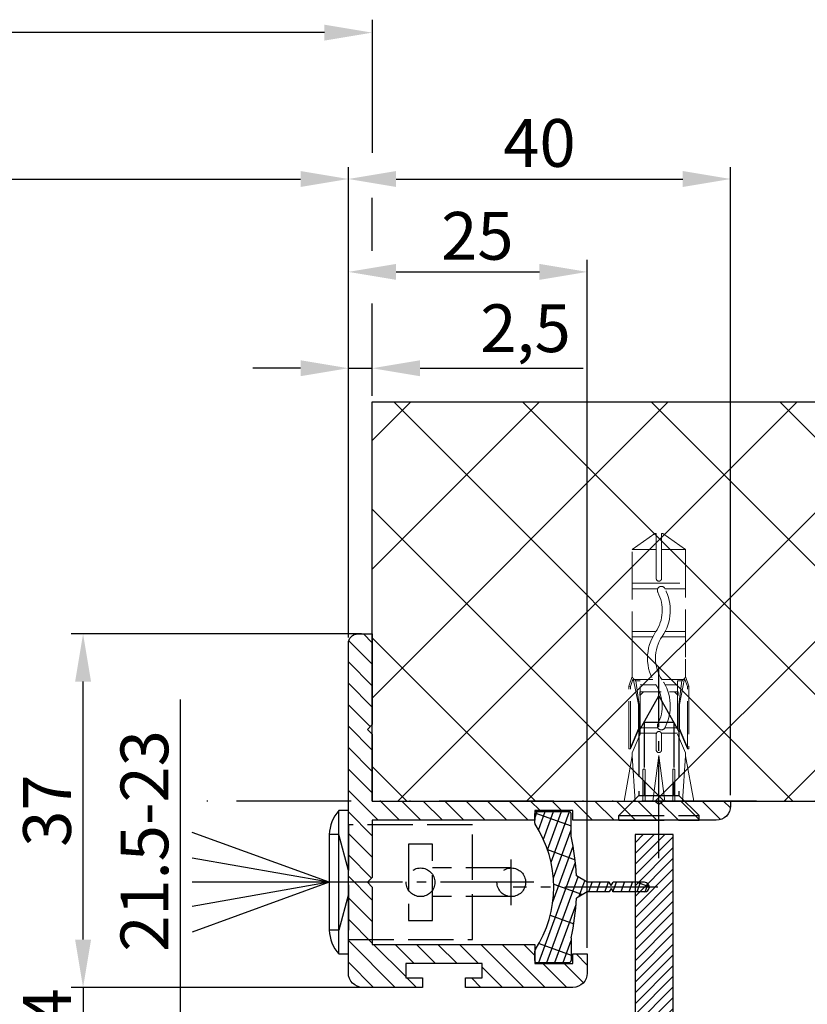
# Model space of a CAD drawing. Units: millimetres. Extents: x -6745 to 3870, y -1242 to 6628.
# Drawn here: x -2175 to -2093, y -1039 to -936 of the extents above; entities that cross this region are included whole.
import ezdxf

# ---------------------------------------------------------------- set-up
doc = ezdxf.new("R2010")
doc.units = ezdxf.units.MM
for name, pattern in [('ACAD_ISO12W100', [21, 12, -3, 0, -3, 0, -3]), ('AM_DIN_F_W050', [6.25, 4.75, -1.5]), ('AM_DIN_G_W050', [13.75, 9.75, -1.5, 1, -1.5]), ('GEN3', [6.25, 5, -1.25]), ('gen3a', [3.125, 2.25, -0.875])]:
    doc.linetypes.add(name, pattern=pattern)
doc.layers.add('3AN', color=6, linetype='gen3a', lineweight=0)
doc.layers.add('3N', color=6, linetype='GEN3', lineweight=0)
for name, color, linetype in [('centerline-Mittellinie', 4, 'AM_DIN_G_W050'), ('dimension-Bemassung', 2, 'Continuous'), ('hatching-Schraffur', 1, 'Continuous'), ('helpline-Hilslinie', 1, 'Continuous'), ('hiddenline-hinterliegendelinie', 6, 'AM_DIN_F_W050'), ('insert point -Einfügepunkt', 1, 'Continuous'), ('outline-Körperkante', 7, 'Continuous'), ('Umriss', 7, 'ACAD_ISO12W100')]:
    doc.layers.add(name, color=color, linetype=linetype)
doc.layers.get('0').off()
doc.dimstyles.new('ISO-5.0', dxfattribs={"dimtxt": 5, "dimasz": 5, "dimexe": 1.25, "dimexo": 0.625, "dimtad": 1, "dimdec": 3, "dimtxsty": 'Standard', "dimcen": 2.5, "dimclrd": 256, "dimclre": 256, "dimadec": 0, "dimazin": 0, "dimtfac": 1, "dimtdec": 3, "dimtmove": 0, "dimatfit": 3, "dimfxl": 1, "dimlwd": -1, "dimlwe": -1, "dimarcsym": 0})

# ---------------------------------------------------------------- blocks, each defined once
blk = doc.blocks.new('Grundriss_Eingang_EB_OF')
at = {"layer": 'hatching-Schraffur'}
h = blk.add_hatch(dxfattribs=at)
h.set_pattern_fill('ANSI37', color=256, scale=3, style=0)
h.set_pattern_definition([(45, (0, 0), (-6.735192090801863, 6.735192090801865), []), (135, (0, 0), (-6.735192090801865, -6.735192090801863), [])])
h.paths.add_polyline_path([(6313.462510221409, 261.5327604259728), (4593.327921344323, 261.5327604259728), (4593.327921344323, 219.7577685222586), (6207.327921344428, 219.7577685220884), (6207.327921344428, 93.29338845029099), (6313.46251022141, 93.29338845029099)])
h.paths.add_polyline_path([(209.3279213444316, 219.7577685222586), (1823.327921344538, 219.7577685220883), (1823.327921344538, 261.5327604259728), (103.1933324674526, 261.507040435848), (103.1933324674524, 93.29338845029099), (209.3279213444316, 93.29338845029099)])
at = {"layer": 'outline-Körperkante'}
for p, q in [((4593.327921344323, 219.7577685222586), (4593.327921344323, 261.5327604259728)), ((4593.327921344323, 261.5327604259728), (6313.46251022141, 261.5327604259728)), ((4593.327921344323, 219.7577685222586), (6207.327921344428, 219.7577685220883))]:
    blk.add_line(p, q, dxfattribs=at)
blk = doc.blocks.new('*D51')
at = {"layer": 'dimension-Bemassung'}
for p, q in [((1887.745296978532, 247.5297607987552), (1887.745296978532, 296.552847996378)), ((4652.745296978317, 247.3181802342259), (4652.745296978317, 296.552847996378)), ((1892.745296978532, 295.302847996378), (4647.745296978317, 295.302847996378))]:
    blk.add_line(p, q, dxfattribs=at)
for points in [[(1892.745296978532, 296.1361813297113), (1892.745296978532, 294.4695146630447), (1887.745296978532, 295.302847996378)], [(4647.745296978317, 296.1361813297113), (4647.745296978317, 294.4695146630447), (4652.745296978317, 295.302847996378)]]:
    blk.add_solid(points, dxfattribs=at)
at = {"layer": 'dimension-Bemassung', "color": 0, "insert": (3270.245296978424, 298.427847996378), "char_height": 5, "attachment_point": 5}
blk.add_mtext('W=DB=', dxfattribs=at)
blk = doc.blocks.new('*D52')
at = {"layer": 'dimension-Bemassung'}
for p, q in [((1885.245296978532, 272.5931721379401), (1885.245296978532, 311.8711079668726)), ((4650.245296978317, 310.6211079668726), (1890.245296978532, 310.6211079668726))]:
    blk.add_line(p, q, dxfattribs=at)
for points in [[(1890.245296978532, 311.4544413002059), (1890.245296978532, 309.7877746335393), (1885.245296978532, 310.6211079668726)], [(4650.245296978317, 311.4544413002059), (4650.245296978317, 309.7877746335393), (4655.245296978317, 310.6211079668726)]]:
    blk.add_solid(points, dxfattribs=at)
at = {"layer": 'dimension-Bemassung', "color": 0, "insert": (3270.245296978424, 313.7461079668726), "char_height": 5, "attachment_point": 5}
blk.add_mtext('LB=', dxfattribs=at)
blk = doc.blocks.new('*D63')
at = {"layer": 'dimension-Bemassung'}
for p, q in [((4624.982893182927, 215.6932513019501), (4624.982893182927, 220.6932513019501)), ((4654.218381110923, 210.6932513019501), (4623.732893182927, 210.6932513019501)), ((4624.982893182927, 210.6932513019501), (4624.982893182927, 206.6932513019517)), ((4654.218381110923, 206.6932513019517), (4623.732893182927, 206.6932513019517)), ((4624.982893182927, 201.6932513019517), (4624.982893182927, 196.6932513019517))]:
    blk.add_line(p, q, dxfattribs=at)
for points in [[(4624.149559849594, 215.6932513019501), (4625.81622651626, 215.6932513019501), (4624.982893182927, 210.6932513019501)], [(4624.149559849594, 201.6932513019517), (4625.81622651626, 201.6932513019517), (4624.982893182927, 206.6932513019517)]]:
    blk.add_solid(points, dxfattribs=at)
at = {"layer": 'dimension-Bemassung', "color": 0, "insert": (4621.857893182927, 208.6932513019517), "char_height": 5, "attachment_point": 5, "rotation": 90}
blk.add_mtext('4', dxfattribs=at)
blk = doc.blocks.new('*D64')
at = {"layer": 'dimension-Bemassung'}
for p, q in [((4652.745296978317, 247.3181802342259), (4652.745296978317, 276.7466391926824)), ((4655.245296978317, 272.5931721379401), (4655.245296978317, 276.7466391926824)), ((4647.745296978317, 275.4966391926824), (4642.745296978317, 275.4966391926824)), ((4652.745296978317, 275.4966391926824), (4655.245296978317, 275.4966391926824)), ((4660.245296978317, 275.4966391926824), (4677.32863031165, 275.4966391926824))]:
    blk.add_line(p, q, dxfattribs=at)
for points in [[(4647.745296978317, 276.3299725260158), (4647.745296978317, 274.6633058593491), (4652.745296978317, 275.4966391926824)], [(4660.245296978317, 276.3299725260158), (4660.245296978317, 274.6633058593491), (4655.245296978317, 275.4966391926824)]]:
    blk.add_solid(points, dxfattribs=at)
at = {"layer": 'dimension-Bemassung', "color": 0, "insert": (4671.286963644984, 279.0383058593491), "char_height": 5, "attachment_point": 5}
blk.add_mtext('2,5', dxfattribs=at)
blk = doc.blocks.new('*D65')
at = {"layer": 'dimension-Bemassung'}
for p, q in [((4654.120297311574, 247.6937820766277), (4623.732893182927, 247.6937820766277)), ((4624.982893182927, 215.6937820766277), (4624.982893182927, 242.6937820766277)), ((4654.620296978317, 210.6937820766277), (4623.732893182927, 210.6937820766277))]:
    blk.add_line(p, q, dxfattribs=at)
for points in [[(4624.149559849594, 242.6937820766277), (4625.81622651626, 242.6937820766277), (4624.982893182927, 247.6937820766277)], [(4624.149559849594, 215.6937820766277), (4625.81622651626, 215.6937820766277), (4624.982893182927, 210.6937820766277)]]:
    blk.add_solid(points, dxfattribs=at)
at = {"layer": 'dimension-Bemassung', "color": 0, "insert": (4621.857893182927, 229.1937820766285), "char_height": 5, "attachment_point": 5, "rotation": 90}
blk.add_mtext('37', dxfattribs=at)
blk = doc.blocks.new('*D66')
at = {"layer": 'dimension-Bemassung'}
for p, q in [((4635.177911743647, 203.2432513019528), (4635.177911743647, 240.8133231742612)), ((4637.028199514595, 203.2432513019528), (4633.927911743647, 203.2432513019528)), ((4635.177911743647, 186.2432513019621), (4635.177911743647, 198.2432513019528)), ((4637.028179309968, 181.2432513019621), (4633.927911743647, 181.2432513019621))]:
    blk.add_line(p, q, dxfattribs=at)
for points in [[(4634.344578410314, 198.2432513019528), (4636.01124507698, 198.2432513019528), (4635.177911743647, 203.2432513019528)], [(4634.344578410314, 186.2432513019621), (4636.01124507698, 186.2432513019621), (4635.177911743647, 181.2432513019621)]]:
    blk.add_solid(points, dxfattribs=at)
at = {"layer": 'dimension-Bemassung', "color": 0, "insert": (4632.052911743647, 226.0216565075953), "char_height": 5, "attachment_point": 5, "rotation": 90}
blk.add_mtext('21.5-23', dxfattribs=at)
blk = doc.blocks.new('*D67')
at = {"layer": 'dimension-Bemassung'}
for p, q in [((4652.745296978317, 247.3181802342259), (4652.745296978317, 286.8327686371033)), ((4677.745296978317, 214.818180234226), (4677.745296978317, 286.8327686371033)), ((4657.745296978317, 285.5827686371033), (4672.745296978317, 285.5827686371033))]:
    blk.add_line(p, q, dxfattribs=at)
for points in [[(4657.745296978317, 286.4161019704366), (4657.745296978317, 284.74943530377), (4652.745296978317, 285.5827686371033)], [(4672.745296978317, 286.4161019704366), (4672.745296978317, 284.74943530377), (4677.745296978317, 285.5827686371033)]]:
    blk.add_solid(points, dxfattribs=at)
at = {"layer": 'dimension-Bemassung', "color": 0, "insert": (4666.245296978317, 288.7077686371033), "char_height": 5, "attachment_point": 5}
blk.add_mtext('25', dxfattribs=at)
blk = doc.blocks.new('*D68')
at = {"layer": 'dimension-Bemassung'}
for p, q in [((4652.745296978317, 247.3181802342259), (4652.745296978317, 296.552847996378)), ((4692.745296978317, 230.818180234226), (4692.745296978317, 296.552847996378)), ((4657.745296978317, 295.302847996378), (4687.745296978317, 295.302847996378))]:
    blk.add_line(p, q, dxfattribs=at)
for points in [[(4657.745296978317, 296.1361813297113), (4657.745296978317, 294.4695146630447), (4652.745296978317, 295.302847996378)], [(4687.745296978317, 296.1361813297113), (4687.745296978317, 294.4695146630447), (4692.745296978317, 295.302847996378)]]:
    blk.add_solid(points, dxfattribs=at)
at = {"layer": 'dimension-Bemassung', "color": 0, "insert": (4672.745296978317, 298.427847996378), "char_height": 5, "attachment_point": 5}
blk.add_mtext('40', dxfattribs=at)
blk = doc.blocks.new('Grundriss_Lichtschranke')
at = {"layer": 'centerline-Mittellinie'}
for p, q in [((-1879.561785431729, -3007.050089172964), (-1879.561785431729, -3002.290065481698)), ((-1877.207409688363, -3004.670077327331), (-1899.613949697953, -3004.670077327331))]:
    blk.add_line(p, q, dxfattribs=at)
at = {"layer": 'helpline-Hilslinie'}
for p, q in [((-1898.613949697953, -3004.670077327331), (-1912.972702561975, -2999.443918683642)), ((-1897.613949697953, -2999.670077327331), (-1898.613949697953, -2999.670077327331)), ((-1896.613949697953, -3003.425988202183), (-1897.613949697953, -2999.670077327332)), ((-1898.613949697953, -3004.670077327331), (-1912.972702561975, -3002.138241788079)), ((-1898.613949697953, -3004.670077327331), (-1912.972702561975, -3004.670077327331)), ((-1898.613949697953, -3004.670077327331), (-1912.972702561975, -3009.896235971019)), ((-1898.613949697953, -3004.670077327331), (-1912.972702561975, -3007.201912866583)), ((-1896.613949697953, -3005.914166452479), (-1897.613949697953, -3009.67007732733)), ((-1897.613949697953, -3009.670077327331), (-1898.613949697953, -3009.670077327331))]:
    blk.add_line(p, q, dxfattribs=at)
at = {"layer": 'hiddenline-hinterliegendelinie'}
for p, q in [((-1883.613949697953, -2998.670077327331), (-1896.613949697953, -2998.670077327331)), ((-1896.613949697953, -2998.670077327331), (-1896.613949697953, -3010.670077327331)), ((-1883.613949697953, -3010.670077327331), (-1883.613949697953, -2998.670077327331)), ((-1890.31145208579, -3000.670077327331), (-1890.31145208579, -3008.670077327331)), ((-1887.81145208579, -3000.670077327331), (-1890.31145208579, -3000.670077327331)), ((-1887.81145208579, -3008.670077327331), (-1887.81145208579, -3000.670077327331)), ((-1879.561785431729, -3003.170077327331), (-1887.81145208579, -3003.170077327331)), ((-1879.561785431729, -3006.170077327331), (-1887.81145208579, -3006.170077327331)), ((-1890.31145208579, -3008.670077327331), (-1887.81145208579, -3008.670077327331)), ((-1896.613949697953, -3010.670077327331), (-1883.613949697953, -3010.670077327331))]:
    blk.add_line(p, q, dxfattribs=at)
for centre in [(-1889.06145208579, -3004.670077327331), (-1879.561785431729, -3004.670077327331)]:
    blk.add_circle(centre, 1.5, dxfattribs=at)
at = {"layer": 'outline-Körperkante'}
for p, q in [((-1896.613949697953, -2997.170077327331), (-1897.613949697953, -2997.170077327331)), ((-1897.613949697953, -3012.170077327331), (-1897.613949697953, -2997.170077327331)), ((-1896.613949697953, -3012.170077327331), (-1896.613949697953, -2997.170077327331)), ((-1898.613949697953, -2999.670077327331), (-1898.613949697953, -3009.670077327331)), ((-1897.613949697953, -3012.170077327331), (-1896.613949697953, -3012.170077327331))]:
    blk.add_line(p, q, dxfattribs=at)
for centre, radius, start, end in [((-1894.58402419511, -2999.832047528468), 4.0331791312212, 138.698766186767, 177.6984148405219), ((-1894.58402419511, -3009.508107126194), 4.033179131221221, 182.3015851594781, 221.301233813233)]:
    blk.add_arc(centre, radius, start, end, dxfattribs=at)
blk = doc.blocks.new('Grundriss_Abdeckgummi')
at = {"layer": 'hatching-Schraffur'}
h = blk.add_hatch(dxfattribs=at)
h.set_pattern_fill('GRATE', color=256, angle=70, style=0)
h.set_pattern_definition([(70, (0, 0), (-0.7458810177488147, 0.2714784887647496), []), (160, (0, 0), (-1.085913955058999, -2.983524070995259), [])])
edge = h.paths.add_edge_path()
edge.add_arc((192.0486058759816, 131.1482105834435), 0.2077368062240375, 180.3504726190606, 216.3345635732081)
edge.add_arc((181.8456511380364, 124.454588466126), 11.99522405732553, -33.213670669595274, 33.21367066959408, ccw=False)
edge.add_arc((192.0486058759815, 117.7609663488082), 0.2077368062240375, 143.6654364267907, 179.6495273809382)
edge.add_line((191.8408729561353, 117.762237046391), (191.8408729561352, 116.7545884661258))
edge.add_arc((192.0408729561352, 116.7545884661259), 0.1999999999999886, 180, 270.0000000000081)
edge.add_line((192.0408729561352, 116.5545884661259), (195.4408729561353, 116.5545884661259))
edge.add_arc((195.4408729561353, 116.7545884661258), 0.1999999999999602, 269.9999999999919, 360)
edge.add_line((195.6408729561353, 116.7545884661258), (195.6408729561353, 119.1329345878659))
edge.add_arc((172.4494160096586, 124.4545884661259), 23.79419415110086, 347.0762905286416, 357.2004522765648)
edge.add_line((196.2152123353194, 123.2924351597636), (197.3408729561353, 123.9545884661259))
edge.add_line((197.3408729561353, 123.9545884661259), (199.6408729561353, 123.9545884661259))
edge.add_line((199.6408729561353, 123.9545884661259), (199.8408729561353, 124.3045884661259))
edge.add_line((199.8408729561353, 124.3045884661259), (200.0408729561352, 123.9545884661259))
edge.add_line((200.0408729561352, 123.9545884661259), (203.3408729561353, 123.9545884661259))
edge.add_arc((203.3408729561352, 124.4545884661259), 0.5000000000000142, 270.0000000000032, 449.9999999999968)
edge.add_line((203.3408729561353, 124.9545884661259), (200.0408729561352, 124.9545884661259))
edge.add_line((200.0408729561352, 124.9545884661259), (199.8408729561353, 124.6045884661259))
edge.add_line((199.8408729561353, 124.6045884661259), (199.6408729561353, 124.9545884661259))
edge.add_line((199.6408729561353, 124.9545884661259), (197.3408729561353, 124.9545884661259))
edge.add_line((197.3408729561353, 124.9545884661259), (196.2152123353194, 125.6167417724882))
edge.add_arc((172.4494160096569, 124.4545884661256), 23.79419415110252, 2.799547723435633, 12.92370947135811)
edge.add_line((195.6408729561353, 129.7762423443859), (195.6408729561353, 132.1545884661259))
edge.add_arc((195.4408729561353, 132.1545884661259), 0.1999999999999602, 0, 90.00000000000813)
edge.add_line((195.4408729561353, 132.3545884661259), (192.0408729561352, 132.3545884661259))
edge.add_arc((192.0408729561352, 132.1545884661259), 0.1999999999999886, 89.99999999999186, 180)
edge.add_line((191.8408729561353, 132.1545884661259), (191.8408729561354, 131.1469398858608))
edge = h.paths.add_edge_path(flags=16)
edge.add_line((192.0408729561352, 116.5545884661259), (195.4408729561353, 116.5545884661259))
at = {"layer": 'centerline-Mittellinie'}
blk.add_line((204.7391969971833, 124.4545884661259), (189.5911566729682, 124.4545884661259), dxfattribs=at)
at = {"layer": 'outline-Körperkante'}
for p, q in [((191.8408729561354, 131.1469398858608), (191.8408729561353, 132.1545884661259)), ((192.0408729561352, 132.3545884661259), (195.4408729561353, 132.3545884661259)), ((195.6408729561353, 129.7762423443859), (195.6408729561353, 132.1545884661259)), ((197.3408729561353, 124.9545884661259), (196.2152123353194, 125.6167417724882)), ((199.6408729561353, 124.9545884661259), (197.3408729561353, 124.9545884661259)), ((199.8408729561353, 124.6045884661259), (199.6408729561353, 124.9545884661259)), ((199.8408729561353, 124.6045884661259), (200.0408729561352, 124.9545884661259)), ((203.3408729561353, 124.9545884661259), (200.0408729561352, 124.9545884661259)), ((197.3408729561353, 123.9545884661259), (196.2152123353194, 123.2924351597636)), ((199.6408729561353, 123.9545884661259), (197.3408729561353, 123.9545884661259)), ((199.8408729561353, 124.3045884661259), (199.6408729561353, 123.9545884661259)), ((199.8408729561353, 124.3045884661259), (200.0408729561352, 123.9545884661259)), ((203.3408729561353, 123.9545884661259), (200.0408729561352, 123.9545884661259)), ((195.6408729561353, 119.1329345878659), (195.6408729561353, 116.7545884661258)), ((191.8408729561352, 116.7545884661258), (191.8408729561353, 117.762237046391)), ((192.0408729561352, 116.5545884661259), (195.4408729561353, 116.5545884661259)), ((192.0408729561352, 116.5545884661259), (195.4408729561353, 116.5545884661259))]:
    blk.add_line(p, q, dxfattribs=at)
for centre, radius, start, end in [((192.0408729561352, 132.1545884661259), 0.1999999999999886, 89.99999999999186, 180), ((195.4408729561353, 132.1545884661259), 0.1999999999999602, 0, 90.00000000000813), ((192.0486058759816, 131.1482105834435), 0.2077368062240375, 180.3504726190606, 216.3345635732081), ((181.8456511380364, 124.454588466126), 11.99522405732553, 326.7863293304047, 33.21367066959418), ((172.4494160096569, 124.4545884661256), 23.79419415110252, 2.799547723435633, 12.92370947135811), ((203.3408729561352, 124.4545884661259), 0.5000000000000142, 270.0000000000032, 89.99999999999675), ((172.4494160096586, 124.4545884661259), 23.79419415110086, 347.0762905286416, 357.2004522765648), ((192.0486058759815, 117.7609663488082), 0.2077368062240375, 143.6654364267907, 179.6495273809382), ((192.0408729561352, 116.7545884661259), 0.1999999999999886, 180, 270.0000000000081), ((195.4408729561353, 116.7545884661258), 0.1999999999999602, 269.9999999999919, 0)]:
    blk.add_arc(centre, radius, start, end, dxfattribs=at)
blk = doc.blocks.new('Wandanschlussprofil')
at = {"layer": 'hatching-Schraffur'}
h = blk.add_hatch(dxfattribs=at)
h.set_pattern_fill('ANSI31', color=256, scale=0.5, angle=90, style=0)
h.set_pattern_definition([(135, (-100.7275097575334, -119.797568825565), (-1.122532015133644, -1.122532015133644), [])])
edge = h.paths.add_edge_path()
edge.add_line((21.00100000000003, -1.000000000000014), (17.00100000000003, -1.000000000000014))
edge.add_line((17.00100000000003, -1.000000000000014), (17.00100000000003, -2.000000000000014))
edge.add_line((17.00100000000003, -2.000000000000014), (0, -2))
edge.add_line((0, -2), (-1.4210854715202e-14, -8))
edge.add_line((-1.4210854715202e-14, -8), (-0.5000000000000142, -8.5))
edge.add_line((-0.5000000000000142, -8.5), (-1.4210854715202e-14, -9))
edge.add_line((-1.4210854715202e-14, -9), (-1.4210854715202e-14, -15))
edge.add_line((-1.4210854715202e-14, -15), (17.00100000000002, -15.00000000000001))
edge.add_line((17.00100000000002, -15.00000000000001), (17.00100000000002, -17.00000000000001))
edge.add_line((17.00100000000002, -17.00000000000001), (21.00100000000002, -17.00000000000001))
edge.add_line((21.00100000000002, -17.00000000000001), (21.00100000000002, -16.00000000000001))
edge.add_line((21.00100000000002, -16.00000000000001), (22.49999999999999, -16.00000000000001))
edge.add_line((22.49999999999999, -16.00000000000001), (22.49999999999999, -18.00000000000001))
edge.add_arc((20.99996927756647, -18.00006693092772), 1.500030723926734, -44.99736248659087, 0.002556520754126268, ccw=False)
edge.add_arc((21.00006693092772, -17.99996927756657), 1.500030723926662, 269.99744347924485, 314.99736248658894, ccw=False)
edge.add_line((20.99999999999999, -19.50000000000001), (9.749999999999986, -19.5))
edge.add_line((9.749999999999986, -19.5), (9.749999999999986, -18.5))
edge.add_line((9.749999999999986, -18.5), (11.49999999999999, -18.5))
edge.add_line((11.49999999999999, -18.5), (11.49999999999999, -17))
edge.add_line((11.49999999999999, -17), (3.499999999999986, -17))
edge.add_line((3.499999999999986, -17), (3.499999999999986, -18.5))
edge.add_line((3.499999999999986, -18.5), (5.249999999999986, -18.5))
edge.add_line((5.249999999999986, -18.5), (5.249999999999986, -19.5))
edge.add_line((5.249999999999986, -19.5), (-1.000000000000014, -19.5))
edge.add_arc((-1.000047430927741, -18.00001635482517), 1.499983645924739, 225.0018927403935, 270.00181174773803, ccw=False)
edge.add_arc((-0.9999497775664865, -18.0000198536691), 1.500050222564911, 179.9992416710919, 224.9991606784367, ccw=False)
edge.add_line((-2.500000000000014, -18), (-2.5, 16.49999999999994))
edge.add_arc((-1.499998138919757, 16.49999966674288), 1.000001861080298, 135.0000618984685, 179.9999809058122, ccw=False)
edge.add_arc((-1.499999666742982, 16.49999813891982), 1.000001861080181, 90.00001909418512, 134.9999381015297, ccw=False)
edge.add_line((-1.5, 17.49999999999994), (0, 17.49999999999994))
edge.add_line((0, 17.49999999999994), (0, 7.999999999999943))
edge.add_line((0, 7.999999999999943), (-0.5, 7.499999999999943))
edge.add_line((-0.5, 7.499999999999943), (0, 6.999999999999943))
edge.add_line((0, 6.999999999999943), (0, 0))
edge.add_line((0, 0), (29.60000000000004, -1.4210854715202e-14))
edge.add_line((29.60000000000004, -1.4210854715202e-14), (30.00000000000001, -0.3380000000000365))
edge.add_line((30.00000000000001, -0.3380000000000365), (30.39999999999999, -1.4210854715202e-14))
edge.add_line((30.39999999999999, -1.4210854715202e-14), (37.50000000000001, -1.4210854715202e-14))
edge.add_line((37.50000000000001, -1.4210854715202e-14), (37.50000000000001, -0.5000000000000142))
edge.add_arc((35.9999692775665, -0.5000669309277147), 1.500030723926734, -44.99736248659087, 0.002556520754012581, ccw=False)
edge.add_arc((36.00006693092774, -0.4999692775665492), 1.500030723926682, 269.99744347924513, 314.9973624865886, ccw=False)
edge.add_line((36.00000000000001, -2.000000000000014), (21.00100000000003, -2.000000000000014))
edge.add_line((21.00100000000003, -2.000000000000014), (21.00100000000003, -1.000000000000014))
at = {"layer": 'outline-Körperkante'}
blk.add_lwpolyline([(21.00100000000003, -1.000000000000014), (17.00100000000003, -1.000000000000014), (17.00100000000003, -2.000000000000014), (0, -2), (-1.4210854715202e-14, -8), (-0.5000000000000142, -8.5), (-1.4210854715202e-14, -9), (-1.4210854715202e-14, -15), (17.00100000000002, -15.00000000000001), (17.00100000000002, -17.00000000000001), (21.00100000000002, -17.00000000000001), (21.00100000000002, -16.00000000000001), (22.49999999999999, -16.00000000000001), (22.49999999999999, -18.00000000000001, -0.1989120000000023), (22.06069999999998, -19.06070000000007, -0.1989119999999982), (20.99999999999999, -19.50000000000001), (9.749999999999986, -19.5), (9.749999999999986, -18.5), (11.49999999999999, -18.5), (11.49999999999999, -17), (3.499999999999986, -17), (3.499999999999986, -18.5), (5.249999999999986, -18.5), (5.249999999999986, -19.5), (-1.000000000000014, -19.5, -0.1989120000000001), (-2.060660999999996, -19.06070000000005, -0.1989120000000012), (-2.500000000000014, -18), (-2.5, 16.49999999999994, -0.198911999999996), (-2.207106999999951, 17.20710699999995, -0.1989120000000004), (-1.5, 17.49999999999994), (0, 17.49999999999994), (0, 7.999999999999943), (-0.5, 7.499999999999943), (0, 6.999999999999943), (0, 0), (29.60000000000004, -1.4210854715202e-14), (30.00000000000001, -0.3380000000000365), (30.39999999999999, -1.4210854715202e-14), (37.50000000000001, -1.4210854715202e-14), (37.50000000000001, -0.5000000000000142, -0.1989120000000023), (37.06070000000001, -1.560700000000068, -0.1989119999999952), (36.00000000000001, -2.000000000000014), (21.00100000000003, -2.000000000000014)], format="xyb", close=True, dxfattribs=at)
blk = doc.blocks.new('Kunststoffdübel_M4')
at = {"layer": '3AN'}
for p, q in [((-1.616593749999993, 11.43874218018595), (-2, 11.05533593018595)), ((-2, 11.43874218018595), (2, 11.43874218018595)), ((-2, 11.43874218018595), (-2, 11.05533593018595)), ((1.616593749999993, 11.43874218018595), (2, 11.05533593018595)), ((2, 11.43874218018595), (2, 11.05533593018595))]:
    blk.add_line(p, q, dxfattribs=at)
at = {"layer": '3N'}
for p, q in [((-2.482478302063441, 0), (-2.799999999999955, 4.738915364261629)), ((2.799999999999955, 4.738915364261629), (2.482478302063555, 0))]:
    blk.add_line(p, q, dxfattribs=at)
for points in [[(-2.800000000000068, 5.039999999999964), (-1.960000000000036, 7), (-1.960000000000036, 12.60000000000014), (-2.407999999999902, 12.60000000000014), (-2.070167851706174, 10.10274762196946), (-2.070167851706174, 7.582747621969474), (-2.975640666963045, 5.464973630904524), (-3.143640666963165, 5.464973630904524), (-3.143640666963165, 11.99429397328709), (-3.143640666963165, 12.03155439966099), (-2.800000000000068, 13.03591279272723), (-2.799999999999727, 14.84054087859386), (-2.800000000000182, 26.31999999999994), (-0.4200000000000728, 28), (-0.2800000000002001, 28), (-0.2800000000002001, 23.29584459196394, 1), (0.279999999999859, 23.29584459196394), (0.2799999999999727, 28), (0.4199999999999591, 28), (2.800000000000182, 26.31999999999994), (2.800000000000182, 14.84054087859386), (2.800000000000182, 13.03591279272723), (3.143640666963165, 12.03155439966099), (3.143640666963165, 11.99429397328709), (3.143640666963165, 5.464973630904524), (2.975640666963045, 5.464973630904524), (2.070167851706174, 7.582747621969474), (2.070167851706174, 10.10274762196946), (2.407999999999902, 12.60000000000014), (1.960000000000036, 12.60000000000014), (1.960000000000036, 7), (2.800000000000068, 5.039999999999964)], [(1.446572484365106, 0), (-1.446572484365106, 0), (-1.446572484365106, 3.248000000000047, 1), (-1.670572484365039, 3.248000000000047), (-1.670572484365039, 0), (-3.639999999999986, 0), (-2.799999999999955, 4.738915364261629)], [(2.799999999999955, 4.738915364261629), (3.639999999999873, 0), (1.670572484365039, 0), (1.670572484365039, 3.248000000000047, 1), (1.446572484365106, 3.248000000000047), (1.446572484365106, 0)]]:
    blk.add_lwpolyline(points, format="xyb", dxfattribs=at)
for points in [[(-2.800000000000182, 26.31999999999994), (-0.2800000000002001, 26.31999999999994)], [(2.800000000000182, 26.31999999999994), (0.279999999999859, 26.31999999999994)], [(-2.799999999999727, 22.79200000000014), (2.800000000000182, 22.79200000000014)], [(-2.799999999999727, 22.23199999999997), (-0.1242259762511821, 22.23199999999997)], [(0.6348757463237007, 22.23199999999997), (2.800000000000068, 22.23199999999997)], [(-2.799999999999727, 17.75200000000018), (-0.3123638167639911, 17.75200000000018)], [(0.6579303729076855, 17.75200000000018), (2.800000000000182, 17.75200000000018)], [(-2.799999999999727, 17.19200000000001), (-0.6492745191967515, 17.19200000000001)], [(0.3235166249728536, 17.19200000000001), (2.800000000000068, 17.19200000000001)], [(-2.800000000000182, 13.035912792727), (-2.800000000000182, 14.84054087859386)], [(-2.689808590733378, 12.82969522921462), (-2.140131521060994, 10.10364902566107), (-2.140131521060994, 7.586453136089403), (-2.975640666963045, 5.604145071176163)], [(-2.975640666963045, 5.464973630904524), (-2.975640666963045, 11.99429397328686), (-2.689808590733378, 12.82969522921462)], [(-2.689808590733378, 12.82969522921462), (-2.800000000000068, 13.03591279272723)], [(-2.407999999999902, 12.60000000000014), (-2.689808590733378, 12.82969522921462)], [(-2.545410612619435, 12.71199999999999), (-0.6436684024836268, 12.71199999999999)], [(0.330747804360044, 12.71199999999999), (2.545410612619435, 12.71199999999999)], [(2.689808590733378, 12.82969522921462), (2.140131521060994, 10.10364902566107), (2.140131521060994, 7.586453136089403), (2.975640666963045, 5.604145071176163)], [(2.407999999999902, 12.60000000000014), (2.689808590733378, 12.82969522921462)], [(2.689808590733378, 12.82969522921462), (2.800000000000182, 13.03591279272723)], [(2.975640666963045, 5.464973630904524), (2.975640666963045, 11.99429397328686), (2.689808590733378, 12.82969522921462)], [(-3.143640666963165, 12.03155439966099), (-2.975640666963045, 11.99429397328686)], [(-1.960000000000036, 12.15200000000004), (-0.3052608517341469, 12.15200000000004)], [(0.6634490132150859, 12.15200000000004), (1.960000000000036, 12.15200000000004)], [(3.143640666963165, 12.03155439966099), (2.975640666963045, 11.99429397328686)], [(-2.140131521060994, 10.10364902566107), (-2.070167851706174, 10.10274762196946)], [(2.140131521060994, 10.10364902566107), (2.070167851706174, 10.10274762196946)], [(-2.140131521060994, 7.586453136089403), (-2.070167851706174, 7.582747621969474)], [(-0.113222401963867, 7.673791899182788), (-1.960000000000036, 7.673791899182788)], [(1.960000000000036, 7.673791899182788), (0.6301247679509743, 7.673791899182788)], [(2.140131521060994, 7.586453136089403), (2.070167851706174, 7.582747621969474)], [(-0.2558347194608359, 7.113791899182843), (-1.960000000000036, 7.113791899182843)], [(1.960000000000036, 7.113791899182843), (0.2558347194608359, 7.113791899182843)], [(-2.800000000000068, 5.039999999999964), (-2.799999999999955, 4.738915364261629)], [(-0.6346666666667033, 0), (0, 4.759999999999991)], [(0, 4.759999999999991), (0, 0)], [(0, 4.759999999999991), (0.6346666666667033, 0)], [(2.800000000000068, 5.039999999999964), (2.799999999999955, 4.738915364261629)]]:
    blk.add_lwpolyline(points, dxfattribs=at)
for points in [[(0.6264901208860465, 22.24794388942246, -0.2776108208472702), (0.3473196273334906, 17.22740872407167, 0.307765843416291), (0.3473196273334906, 12.68743392349916, -0.2771806356793742), (0.6301247679488142, 7.673791899183016, -0.9999999999999829), (-0.1132224019615933, 8.064988761371296, 0.277180635679377), (-0.347319627333718, 12.21512437894671, -0.3077658434162909), (-0.3473196273338317, 17.69971826862388, 0.2776108208472525), (-0.1162310488019784, 21.85555981214816, -1.000000000000008)], [(-0.2799999999999727, 7), (-0.2799999999999727, 5.355693606870773, 1), (0.2799999999999727, 5.355693606870773), (0.2799999999999727, 7, 1)]]:
    blk.add_lwpolyline(points, format="xyb", close=True, dxfattribs=at)
blk = doc.blocks.new('Grundriss_Wandanschluss_Mauerwerk')
at = {"layer": 'centerline-Mittellinie'}
blk.add_polyline3d([(222.373323618682, 96.66707907186739, 0), (222.373323618682, 116.6459289147583, 0)], dxfattribs=at)
at = {"layer": 'hiddenline-hinterliegendelinie'}
for p, q in [((220.2733236186821, 109.9459289147583), (222.373323618682, 113.6459289147583)), ((222.373323618682, 113.6459289147583), (224.4733236186819, 109.9459289147583)), ((220.8233236186818, 110.9149765338059), (220.8233236186818, 103.2459289147583)), ((220.8233236186818, 110.9149765338059), (223.9233236186822, 110.9149765338059)), ((223.9233236186822, 110.9149765338059), (223.9233236186822, 103.2459289147583)), ((220.2733236186821, 109.9459289147583), (220.2733236186821, 103.2459289147583)), ((224.4733236186819, 109.9459289147583), (224.4733236186819, 103.2459289147583)), ((220.2733236186821, 103.2459289147583), (218.1733236186822, 101.1459289147583)), ((220.2733236186821, 103.2459289147583), (224.4733236186819, 103.2459289147583)), ((224.4733236186819, 103.2459289147583), (226.5733236186818, 101.1459289147583)), ((218.1733236186822, 100.6459289147583), (218.1733236186822, 101.1459289147583)), ((218.1733236186822, 101.1459289147583), (226.5733236186818, 101.1459289147583)), ((226.5733236186818, 100.6459289147583), (226.5733236186818, 101.1459289147583)), ((218.1733236186822, 100.6459289147583), (226.5733236186818, 100.6459289147583))]:
    blk.add_line(p, q, dxfattribs=at)
for name, p in [('Wandanschlussprofil', (192.373323618682, 102.6459289147583)), ('Grundriss_Lichtschranke', (2086.487273316635, 3098.816006242089)), ('Grundriss_Abdeckgummi', (17.53345066254673, -30.80815955136762))]:
    blk.add_blockref(name, p)
blk.add_blockref('Kunststoffdübel_M4', (222.373323618682, 102.6459289147583), dxfattribs=at)
blk = doc.blocks.new('Grundriss_Fingerschutzprofil')
at = {"layer": 'hatching-Schraffur'}
h = blk.add_hatch(dxfattribs=at)
h.set_pattern_fill('ANSI31', color=256, scale=0.25, style=0)
h.set_pattern_definition([(45, (0, 0), (-0.561266007566822, 0.5612660075668221), [])])
h.paths.add_polyline_path([(-5.100000000000023, 0), (-5.100000000000023, 5.500000000000004), (-5.386828132593223, 7.699999999999818, 1), (-5.986828132593132, 7.699999999999989), (-6.336779051987947, 6.500000000000003), (-6.100000000000023, 5.500000000000001), (-6.100000000000023, 0), (-37.00000000000001, 0), (-37, -4), (15, -4), (15, 0), (6.100000000000023, 0), (6.100000000000023, 5.5), (6.336779051987947, 6.500000000000003), (5.986828132593246, 7.699999999999989, 1), (5.386828132593223, 7.699999999999847), (5.100000000000023, 5.5), (5.100000000000023, 0)])
at = {"layer": 'insert point -Einfügepunkt'}
blk.add_line((0, 0), (0, -2.5), dxfattribs=at)
at = {"layer": 'outline-Körperkante'}
blk.add_line((5.100000000000023, 0), (5.100000000000023, 4.709424908436858), dxfattribs=at)
blk.add_lwpolyline([(15, -4), (-37, -4), (-37, 0), (-6.100000000000023, 0), (-6.100000000000023, 5.5), (-6.336779051987946, 6.5), (-5.986828132593132, 7.699999999999989, -1.000000000000456), (-5.386828132593223, 7.699999999999818), (-5.100000000000023, 5.5), (-5.100000000000023, 0), (5.100000000000023, 0), (5.100000000000023, 5.5), (5.386828132593223, 7.699999999999847, -1.000000000000456), (5.986828132593246, 7.699999999999989), (6.336779051987946, 6.5), (6.100000000000023, 5.5), (6.100000000000023, 0), (15, 0)], format="xyb", close=True, dxfattribs=at)
blk = doc.blocks.new('Grundriss_Laufflügel')
at = {"layer": 'outline-Körperkante', "rotation": 270}
blk.add_blockref('Grundriss_Fingerschutzprofil', (91.12199452989034, 148.503011339069), dxfattribs=at)
blk = doc.blocks.new('Grundriss_EB_OF')
at = {"layer": 'dimension-Bemassung'}
for p, q in [((4655.245296978317, 311.9774956384937), (4655.245296978317, 298.0379971883215)), ((4655.245296978317, 287.7972894494171), (4655.245296978317, 293.318000149013)), ((4655.245296978317, 276.7466391926824), (4655.245296978317, 282.2765787498213))]:
    blk.add_line(p, q, dxfattribs=at)
at = {"layer": 'Umriss'}
blk.add_line((6264.246878883445, 230.1931802340557), (4636.275999254778, 230.1931802341018), dxfattribs=at)
at = {"layer": 'outline-Körperkante'}
for name, p in [('Grundriss_Eingang_EB_OF', (61.9173756339942, 10.43541171196733)), ('Grundriss_Wandanschluss_Mauerwerk', (4462.871973359635, 127.5472513194676))]:
    blk.add_blockref(name, p, dxfattribs=at)
at = {"layer": 'outline-Körperkante', "xscale": -1}
blk.add_blockref('Grundriss_Laufflügel', (4773.8672959166, 41.1902399628832), dxfattribs=at)
at = {"layer": 'dimension-Bemassung'}
dim = blk.add_linear_dim(base=(1885.245296978532, 310.6211079668726), p1=(4655.245296978317, 271.9681721379401), p2=(1885.245296978532, 271.9681721379401), text='LB=', dimstyle='ISO-5.0', override={"dimse1": 1, "dimsd1": 0}, dxfattribs=at)
dim.commit()
dim.dimension.update_dxf_attribs({"geometry": '*D52', "text_midpoint": (3270.245296978424, 313.7461079668726)})
dim = blk.add_linear_dim(base=(4652.745296978317, 295.302847996378), p1=(1887.745296978532, 246.9047607987552), p2=(4652.745296978317, 246.6931802342259), text='W=DB=', dimstyle='ISO-5.0', dxfattribs=at)
dim.commit()
dim.dimension.update_dxf_attribs({"geometry": '*D51', "text_midpoint": (3270.245296978424, 298.427847996378)})
for base, p2, picture, middle in [((4692.745296978317, 295.302847996378), (4692.745296978317, 230.193180234226), '*D68', (4672.745296978317, 298.427847996378)), ((4655.245296978317, 275.4966391926824), (4655.245296978317, 271.9681721379401), '*D64', (4671.286963644984, 279.0383058593491))]:
    dim = blk.add_linear_dim(base=base, p1=(4652.745296978317, 246.6931802342259), p2=p2, dimstyle='ISO-5.0', dxfattribs=at)
    dim.commit()
    dim.dimension.update_dxf_attribs({"geometry": picture, "text_midpoint": middle})
dim = blk.add_linear_dim(base=(4677.745296978317, 285.5827686371033), p1=(4652.745296978317, 246.6931802342259), p2=(4677.745296978317, 214.193180234226), dimstyle='ISO-5.0', dxfattribs=at)
dim.commit()
dim.dimension.update_dxf_attribs({"geometry": '*D67', "text_midpoint": (4666.245296978317, 285.5827686371033), "dimtype": 160})
dim = blk.add_linear_dim(base=(4624.982893182927, 247.6937820766277), p1=(4655.245296978317, 210.6937820766279), p2=(4654.745297311574, 247.6937820766279), angle=90, dimstyle='ISO-5.0', dxfattribs=at)
dim.commit()
dim.dimension.update_dxf_attribs({"geometry": '*D65', "text_midpoint": (4621.857893182927, 229.1937820766285)})
dim = blk.add_linear_dim(base=(4635.177911743647, 203.2432513019528), p1=(4637.653179309968, 181.2432513019623), p2=(4637.653199514595, 203.243251301953), angle=90, text='21.5-23', dimstyle='ISO-5.0', dxfattribs=at)
dim.commit()
dim.dimension.update_dxf_attribs({"geometry": '*D66', "text_midpoint": (4635.177911743647, 226.0216565075953), "dimtype": 160})
dim = blk.add_linear_dim(base=(4624.982893182927, 206.6932513019517), p1=(4654.843381110923, 210.6932513019503), p2=(4654.843381110923, 206.6932513019519), angle=90, dimstyle='ISO-5.0', dxfattribs=at)
dim.commit()
dim.dimension.update_dxf_attribs({"geometry": '*D63', "text_midpoint": (4624.982893182927, 208.6932513019517), "dimtype": 160})

msp = doc.modelspace()

# ---------------------------------------------------------------- block references
at = {"layer": 'outline-Körperkante'}
msp.add_blockref('Grundriss_EB_OF', (-6793.443621490592, -1247.669022216754), dxfattribs=at)

doc.saveas('drawing.dxf')
